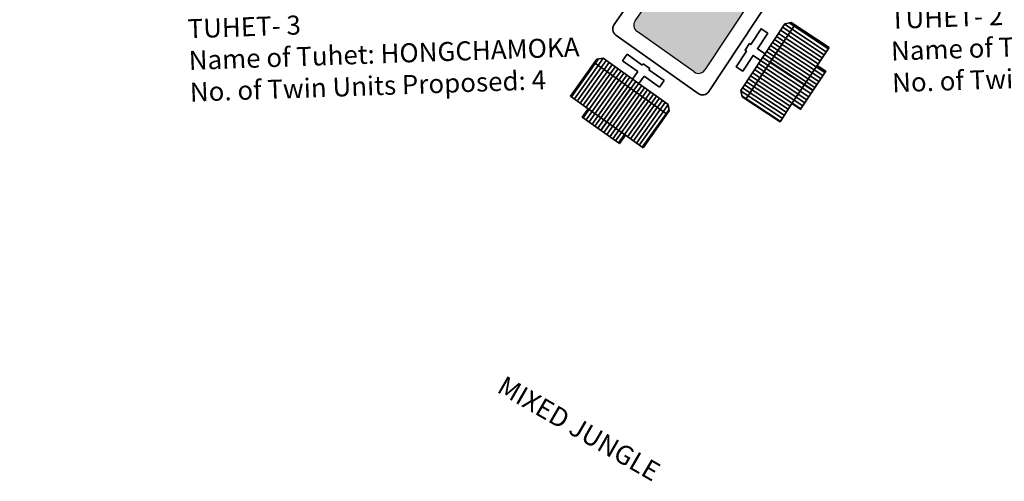
# Model space of a CAD drawing. Units: millimetres. Extents: x 1232 to 19918, y 1911 to 28586.
# Drawn here: x 4505 to 4634, y 6848 to 6909 of the extents above; entities that cross this region are included whole.
import ezdxf

# ---------------------------------------------------------------- set-up
doc = ezdxf.new("R2010")
doc.units = ezdxf.units.MM
doc.linetypes.add('ACAD_ISO02W100', pattern=[15, 12, -3])
for name, color, linetype in [('Existing Paved Path', 7, 'Continuous'), ('OPEN SPACE', 71, 'Continuous'), ('TCPO', 7, 'Continuous'), ('Text', 7, 'Continuous')]:
    doc.layers.add(name, color=color, linetype=linetype)
doc.layers.add('Proposed Du', color=7, linetype='Continuous', lineweight=35)
doc.layers.add('Tuhet Bnd', color=170, linetype='ACAD_ISO02W100', lineweight=30)
doc.styles.get("Standard").update_dxf_attribs({"font": 'ARIALN.TTF'})

# ---------------------------------------------------------------- blocks, each defined once
blk = doc.blocks.new('A$C4B74146B')
at = {"layer": 'Proposed Du'}
h = blk.add_hatch(dxfattribs=at)
h.set_pattern_fill('LINE', color=2, scale=0.15, angle=90, style=0)
h.set_pattern_definition([(90, (-27.94986, -239.5976), (-0.47625, 3e-17), [])])
h.paths.add_polyline_path([(5.85, 9), (2.85, 9), (0, 9), (0, 6.3), (5.85, 6.3)])
h.paths.add_polyline_path([(11.7, 9), (8.85, 9), (5.85, 9), (5.85, 6.3), (11.7, 6.3)])
h.paths.add_polyline_path([(11.7, 6.3), (5.85, 6.3), (5.85, 3.6), (11.7, 3.6)])
h.paths.add_polyline_path([(5.85, 6.3), (0, 6.3), (0, 3.6), (5.85, 3.6)])
h.paths.add_polyline_path([(11.7, 3.6), (0, 3.6), (0, 3.05), (0.6, 2.45), (11.1, 2.45), (11.7, 3.05)])
h.paths.add_polyline_path([(5.85, 10.35), (2.85, 10.35), (2.85, 9), (5.85, 9)])
h.paths.add_polyline_path([(8.85, 10.35), (5.85, 10.35), (5.85, 9), (8.85, 9)])
for p, q in [((5.85, 10.35), (5.85, 3.6)), ((2.85, 9), (8.85, 9)), ((11.7, 3.6), (0, 3.6))]:
    blk.add_line(p, q, dxfattribs=at)
for points in [[(11.7, 9), (11.7, 3.05), (11.1, 2.45), (0.6, 2.45), (0, 3.05), (0, 9), (2.85, 9), (2.85, 10.35), (8.85, 10.35), (8.85, 9), (11.7, 9)], [(6.37, 2.45), (6.37, 1.25), (8.83, 1.25), (8.83, 0.2), (6.37, 0.2), (6.37, 0), (5.32, 0), (5.32, 0.2), (2.86, 0.2), (2.86, 1.25), (5.32, 1.25), (5.32, 2.45)]]:
    blk.add_lwpolyline(points, dxfattribs=at)
blk = doc.blocks.new('A$C7B0136BA')
at = {"layer": 'Tuhet Bnd', "ltscale": 0.002}
blk.add_blockref('A$C4B74146B', (0, 0), dxfattribs=at)

msp = doc.modelspace()

# ---------------------------------------------------------------- hatches: boundary and pattern name
at = {"layer": 'OPEN SPACE', "ltscale": 0.002}
h = msp.add_hatch(color=256, dxfattribs=at)
h.paths.add_polyline_path([(4624.25, 6946.46, 0.41735), (4623.96, 6947.85), (4617.19, 6952.21, 0.404809), (4615.83, 6951.94), (4602.04, 6931.97, 0.420531), (4602.32, 6930.57), (4609.47, 6925.85, 0.414214), (4610.86, 6926.13)])
h.paths.add_polyline_path([(4608.66, 6922.79, 0.414214), (4608.37, 6924.18), (4601.14, 6928.94, 0.407924), (4599.77, 6928.68), (4585.97, 6908.69, 0.409957), (4586.21, 6907.31), (4593.7, 6901.98, 0.42482), (4595.11, 6902.24)])
h.paths.add_polyline_path([(4569.42, 6948.73, 0.410252), (4569.15, 6950.11), (4561.97, 6954.98, 0.411879), (4560.58, 6954.72), (4547.18, 6935.3, 0.409957), (4547.42, 6933.92), (4554.9, 6928.59, 0.42482), (4556.32, 6928.86)])
h.paths.add_polyline_path([(4584.7, 6971.92, 0.41735), (4584.41, 6973.32), (4577.62, 6977.69, 0.404809), (4576.25, 6977.42), (4562.86, 6958.01, 0.416552), (4563.12, 6956.62), (4570.22, 6951.79, 0.418186), (4571.62, 6952.07)])
h.paths.add_polyline_path([(4544.95, 6997.5, 0.421546), (4544.66, 6998.91), (4537.87, 7003.28, 0.400662), (4536.52, 7003.02), (4521.47, 6981.88, 0.430782), (4521.75, 6980.45), (4529.06, 6975.85, 0.404082), (4530.42, 6976.13)])
h.paths.add_polyline_path([(4528.17, 6972.82, 0.424419), (4527.88, 6974.23), (4520.5, 6978.88, 0.397837), (4519.15, 6978.61), (4505.31, 6959.17, 0.428196), (4505.58, 6957.75), (4513.36, 6952.76, 0.406624), (4514.72, 6953.04)])
at = {"layer": 'Proposed Du'}
h = msp.add_hatch(dxfattribs=at)
h.set_pattern_fill('LINE', color=2, scale=0.15, angle=90, style=0)
h.set_pattern_definition([(234.54583, (4698.9041, 7117.51502), (-0.3879436, 0.27624956), [])])
h.paths.add_polyline_path([(4582.24, 6895.41), (4579.79, 6897.15), (4577.47, 6898.8), (4579.04, 6901), (4583.8, 6897.61)])
h.paths.add_polyline_path([(4587, 6892.01), (4584.68, 6893.67), (4582.24, 6895.41), (4583.8, 6897.61), (4588.57, 6894.21)])
h.paths.add_polyline_path([(4588.57, 6894.21), (4583.8, 6897.61), (4585.37, 6899.81), (4590.13, 6896.41)])
h.paths.add_polyline_path([(4583.8, 6897.61), (4579.04, 6901), (4580.6, 6903.2), (4585.37, 6899.81)])
h.paths.add_polyline_path([(4590.13, 6896.41), (4580.6, 6903.2), (4580.92, 6903.65), (4581.76, 6903.79), (4590.31, 6897.7), (4590.45, 6896.86)])
h.paths.add_polyline_path([(4581.45, 6894.31), (4579.01, 6896.05), (4579.79, 6897.15), (4582.24, 6895.41)])
h.paths.add_polyline_path([(4583.9, 6892.57), (4581.45, 6894.31), (4582.24, 6895.41), (4584.68, 6893.67)])

# ---------------------------------------------------------------- linework, layer by layer
at = {"layer": 'Existing Paved Path', "ltscale": 0.002}
for p, q in [((4585.97, 6908.69), (4599.77, 6928.68)), ((4608.66, 6922.79), (4595.11, 6902.24)), ((4593.7, 6901.98), (4586.21, 6907.31))]:
    msp.add_line(p, q, dxfattribs=at)
for centre, start, end in [((4586.79, 6908.12), 145.3797, 234.5458), ((4594.28, 6902.79), 234.5458, 326.6128)]:
    msp.add_arc(centre, 1, start, end, dxfattribs=at)
at = {"layer": 'Proposed Du'}
for p, q in [((4614.11, 6952.97), (4583.21, 6908.2)), ((4626.35, 6946), (4595.64, 6899.41)), ((4594.23, 6899.15), (4583.45, 6906.82)), ((4584.91, 6904.31), (4584.3, 6903.45)), ((4586.91, 6902.88), (4584.91, 6904.31)), ((4590.13, 6896.41), (4580.6, 6903.2)), ((4584.3, 6903.45), (4586.31, 6902.02)), ((4587.03, 6903.04), (4586.91, 6902.88)), ((4587.89, 6902.43), (4587.03, 6903.04)), ((4587.77, 6902.27), (4587.89, 6902.43)), ((4586.31, 6902.02), (4585.61, 6901.05)), ((4586.46, 6900.44), (4587.16, 6901.42)), ((4587.16, 6901.42), (4589.16, 6899.99)), ((4589.77, 6900.84), (4587.77, 6902.27)), ((4589.16, 6899.99), (4589.77, 6900.84)), ((4596.23, 6900.17), (4596.17, 6900.22)), ((4581.45, 6894.31), (4585.37, 6899.81)), ((4579.79, 6897.15), (4584.68, 6893.67))]:
    msp.add_line(p, q, dxfattribs=at)
msp.add_lwpolyline([(4587, 6892.01), (4590.45, 6896.86), (4590.31, 6897.7), (4581.76, 6903.79), (4580.92, 6903.65), (4577.47, 6898.8), (4579.79, 6897.15), (4579.01, 6896.05), (4583.9, 6892.57), (4584.68, 6893.67), (4587, 6892.01)], dxfattribs=at)
for centre, start, end in [((4584.03, 6907.64), 145.3797, 234.5458), ((4594.81, 6899.96), 234.5458, 326.6128)]:
    msp.add_arc(centre, 1, start, end, dxfattribs=at)

# ---------------------------------------------------------------- block references
at = {"layer": 'Tuhet Bnd', "ltscale": 0.002, "extrusion": (0, 0, -1), "zscale": -1, "rotation": 123.3872389357693}
msp.add_blockref('A$C7B0136BA', (-4597.48, 6900.39), dxfattribs=at)

# ---------------------------------------------------------------- texts
at = {"layer": 'TCPO', "char_height": 2.5, "attachment_point": 1, "rotation": 2}
for s, insert in [('{\\fArial Narrow|b0|i0|c0|p34;TUHET- 2\\PName of Tuhet: OTTORO-OV\\PNo. of Twin Units Proposed: 7}', (4619.39, 6910.13)), ('{\\fArial Narrow|b0|i0|c0|p34;TUHET- 3\\PName of Tuhet: HONGCHAMOKA\\PNo. of Twin Units Proposed: 4}', (4527.14, 6908.9))]:
    msp.add_mtext(s, dxfattribs=dict(at, insert=insert))
at = {"layer": 'Text', "insert": (4568.91, 6862.15), "char_height": 2.5, "attachment_point": 1, "rotation": 330}
msp.add_mtext('{\\fArial Narrow|b0|i0|c0|p34;MIXED JUNGLE}', dxfattribs=at)

doc.saveas('drawing.dxf')
